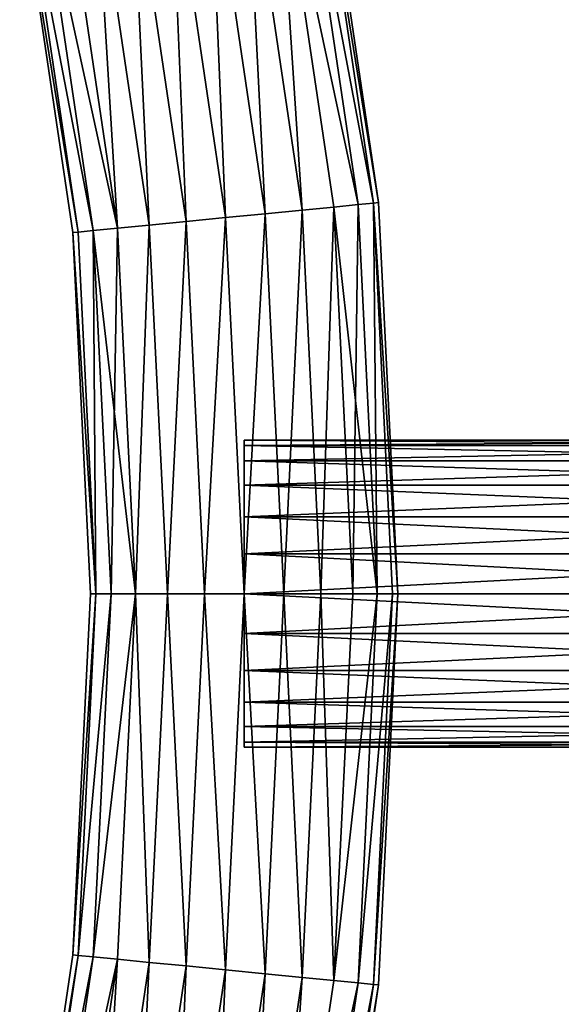
# Model space of a CAD drawing. Units: millimetres. Extents: x -20 to 6058, y 0 to 1884.
# Drawn here: x 2271 to 2341, y 808 to 937 of the extents above; entities that cross this region are included whole.
import ezdxf

# ---------------------------------------------------------------- set-up
doc = ezdxf.new("R2010")
doc.units = ezdxf.units.MM
doc.layers.get('0').update_dxf_attribs({"true_color": 0xff5454})

# ---------------------------------------------------------------- blocks, each defined once
blk = doc.blocks.new('Component_14')
at = {"color": 8, "true_color": 0x64777b}
mesh = blk.add_polyface(dxfattribs=at)
corners = [(0, 0.68, 25.18), (0, 0.68, 14.82), (0, 0, 20), (0, 2.68, 30), (0, 2.68, 10), (0, 5.86, 34.14), (0, 5.86, 5.86), (0, 10, 37.32), (0, 10, 2.68), (0, 14.82, 0.68), (0, 14.82, 39.32), (0, 20, 40), (0, 20), (0, 25.18, 39.32), (0, 25.18, 0.68), (0, 30, 37.32), (0, 30, 2.68), (0, 34.14, 34.14), (0, 34.14, 5.86), (0, 37.32, 30), (0, 37.32, 10), (0, 39.32, 25.18), (0, 39.32, 14.82), (0, 40, 20)]
mesh.append_faces([[corners[k] for k in face] for face in [(0, 1, 2), (22, 21, 23)]], dxfattribs={"vtx0": -1, "color": 8})
mesh.append_faces([[corners[k] for k in face] for face in [(1, 3, 4), (4, 5, 6), (6, 7, 8), (8, 7, 9), (9, 11, 12), (12, 13, 14), (14, 15, 16), (16, 17, 18), (18, 19, 20), (20, 21, 22)]], dxfattribs={"vtx0": -1, "vtx1": -1, "color": 8})
mesh.append_faces([[corners[k] for k in face] for face in [(1, 0, 3), (4, 3, 5), (6, 5, 7), (9, 7, 10), (9, 10, 11), (12, 11, 13), (14, 13, 15), (16, 15, 17), (18, 17, 19), (20, 19, 21)]], dxfattribs={"vtx0": -1, "vtx2": -1, "color": 8})
mesh = blk.add_polyface(dxfattribs=at)
corners = [(0, 39.32, 25.18), (100, 40, 20), (0, 40, 20), (100, 39.32, 25.18)]
mesh.append_faces([[corners[k] for k in face] for face in [(0, 1, 2), (1, 0, 3)]], dxfattribs={"vtx0": -1, "color": 8})
mesh = blk.add_polyface(dxfattribs=at)
corners = [(0, 40, 20), (100, 39.32, 14.82), (0, 39.32, 14.82), (100, 40, 20)]
mesh.append_faces([[corners[k] for k in face] for face in [(0, 1, 2), (1, 0, 3)]], dxfattribs={"vtx0": -1, "color": 8})
mesh = blk.add_polyface(dxfattribs=at)
corners = [(0, 37.32, 30), (100, 39.32, 25.18), (0, 39.32, 25.18), (100, 37.32, 30)]
mesh.append_faces([[corners[k] for k in face] for face in [(0, 1, 2), (1, 0, 3)]], dxfattribs={"vtx0": -1, "color": 8})
mesh = blk.add_polyface(dxfattribs=at)
corners = [(0, 39.32, 14.82), (100, 37.32, 10), (0, 37.32, 10), (100, 39.32, 14.82)]
mesh.append_faces([[corners[k] for k in face] for face in [(0, 1, 2), (1, 0, 3)]], dxfattribs={"vtx0": -1, "color": 8})
mesh = blk.add_polyface(dxfattribs=at)
corners = [(0, 34.14, 34.14), (100, 37.32, 30), (0, 37.32, 30), (100, 34.14, 34.14)]
mesh.append_faces([[corners[k] for k in face] for face in [(0, 1, 2), (1, 0, 3)]], dxfattribs={"vtx0": -1, "color": 8})
mesh = blk.add_polyface(dxfattribs=at)
corners = [(0, 37.32, 10), (100, 34.14, 5.86), (0, 34.14, 5.86), (100, 37.32, 10)]
mesh.append_faces([[corners[k] for k in face] for face in [(0, 1, 2), (1, 0, 3)]], dxfattribs={"vtx0": -1, "color": 8})
mesh = blk.add_polyface(dxfattribs=at)
corners = [(100, 30, 37.32), (0, 34.14, 34.14), (0, 30, 37.32), (100, 34.14, 34.14)]
mesh.append_faces([[corners[k] for k in face] for face in [(0, 1, 2), (1, 0, 3)]], dxfattribs={"vtx0": -1, "color": 8})
mesh = blk.add_polyface(dxfattribs=at)
corners = [(100, 34.14, 5.86), (0, 30, 2.68), (0, 34.14, 5.86), (100, 30, 2.68)]
mesh.append_faces([[corners[k] for k in face] for face in [(0, 1, 2), (1, 0, 3)]], dxfattribs={"vtx0": -1, "color": 8})
mesh = blk.add_polyface(dxfattribs=at)
corners = [(100, 25.18, 39.32), (0, 30, 37.32), (0, 25.18, 39.32), (100, 30, 37.32)]
mesh.append_faces([[corners[k] for k in face] for face in [(0, 1, 2), (1, 0, 3)]], dxfattribs={"vtx0": -1, "color": 8})
mesh = blk.add_polyface(dxfattribs=at)
corners = [(100, 30, 2.68), (0, 25.18, 0.68), (0, 30, 2.68), (100, 25.18, 0.68)]
mesh.append_faces([[corners[k] for k in face] for face in [(0, 1, 2), (1, 0, 3)]], dxfattribs={"vtx0": -1, "color": 8})
mesh = blk.add_polyface(dxfattribs=at)
corners = [(100, 20, 40), (0, 25.18, 39.32), (0, 20, 40), (100, 25.18, 39.32)]
mesh.append_faces([[corners[k] for k in face] for face in [(0, 1, 2), (1, 0, 3)]], dxfattribs={"vtx0": -1, "color": 8})
mesh = blk.add_polyface(dxfattribs=at)
corners = [(100, 25.18, 0.68), (0, 20), (0, 25.18, 0.68), (100, 20)]
mesh.append_faces([[corners[k] for k in face] for face in [(0, 1, 2), (1, 0, 3)]], dxfattribs={"vtx0": -1, "color": 8})
mesh = blk.add_polyface(dxfattribs=at)
corners = [(100, 14.82, 39.32), (0, 20, 40), (0, 14.82, 39.32), (100, 20, 40)]
mesh.append_faces([[corners[k] for k in face] for face in [(0, 1, 2), (1, 0, 3)]], dxfattribs={"vtx0": -1, "color": 8})
mesh = blk.add_polyface(dxfattribs=at)
corners = [(100, 20), (0, 14.82, 0.68), (0, 20), (100, 14.82, 0.68)]
mesh.append_faces([[corners[k] for k in face] for face in [(0, 1, 2), (1, 0, 3)]], dxfattribs={"vtx0": -1, "color": 8})
mesh = blk.add_polyface(dxfattribs=at)
corners = [(100, 10, 37.32), (0, 14.82, 39.32), (0, 10, 37.32), (100, 14.82, 39.32)]
mesh.append_faces([[corners[k] for k in face] for face in [(0, 1, 2), (1, 0, 3)]], dxfattribs={"vtx0": -1, "color": 8})
mesh = blk.add_polyface(dxfattribs=at)
corners = [(100, 14.82, 0.68), (0, 10, 2.68), (0, 14.82, 0.68), (100, 10, 2.68)]
mesh.append_faces([[corners[k] for k in face] for face in [(0, 1, 2), (1, 0, 3)]], dxfattribs={"vtx0": -1, "color": 8})
mesh = blk.add_polyface(dxfattribs=at)
corners = [(100, 5.86, 34.14), (0, 10, 37.32), (0, 5.86, 34.14), (100, 10, 37.32)]
mesh.append_faces([[corners[k] for k in face] for face in [(0, 1, 2), (1, 0, 3)]], dxfattribs={"vtx0": -1, "color": 8})
mesh = blk.add_polyface(dxfattribs=at)
corners = [(100, 10, 2.68), (0, 5.86, 5.86), (0, 10, 2.68), (100, 5.86, 5.86)]
mesh.append_faces([[corners[k] for k in face] for face in [(0, 1, 2), (1, 0, 3)]], dxfattribs={"vtx0": -1, "color": 8})
mesh = blk.add_polyface(dxfattribs=at)
corners = [(100, 5.86, 34.14), (0, 2.68, 30), (100, 2.68, 30), (0, 5.86, 34.14)]
mesh.append_faces([[corners[k] for k in face] for face in [(0, 1, 2), (1, 0, 3)]], dxfattribs={"vtx0": -1, "color": 8})
mesh = blk.add_polyface(dxfattribs=at)
corners = [(100, 2.68, 10), (0, 5.86, 5.86), (100, 5.86, 5.86), (0, 2.68, 10)]
mesh.append_faces([[corners[k] for k in face] for face in [(0, 1, 2), (1, 0, 3)]], dxfattribs={"vtx0": -1, "color": 8})
mesh = blk.add_polyface(dxfattribs=at)
corners = [(100, 0.68, 14.82), (0, 2.68, 10), (100, 2.68, 10), (0, 0.68, 14.82)]
mesh.append_faces([[corners[k] for k in face] for face in [(0, 1, 2), (1, 0, 3)]], dxfattribs={"vtx0": -1, "color": 8})
mesh = blk.add_polyface(dxfattribs=at)
corners = [(100, 2.68, 30), (0, 0.68, 25.18), (100, 0.68, 25.18), (0, 2.68, 30)]
mesh.append_faces([[corners[k] for k in face] for face in [(0, 1, 2), (1, 0, 3)]], dxfattribs={"vtx0": -1, "color": 8})
mesh = blk.add_polyface(dxfattribs=at)
corners = [(100, 0, 20), (0, 0.68, 14.82), (100, 0.68, 14.82), (0, 0, 20)]
mesh.append_faces([[corners[k] for k in face] for face in [(0, 1, 2), (1, 0, 3)]], dxfattribs={"vtx0": -1, "color": 8})
mesh = blk.add_polyface(dxfattribs=at)
corners = [(100, 0.68, 25.18), (0, 0, 20), (100, 0, 20), (0, 0.68, 25.18)]
mesh.append_faces([[corners[k] for k in face] for face in [(0, 1, 2), (1, 0, 3)]], dxfattribs={"vtx0": -1, "color": 8})
blk = doc.blocks.new('Component_10')
at = {"color": 8, "true_color": 0x64777b}
mesh = blk.add_polyface(dxfattribs=at)
corners = [(1036.82, 570.9, 25.18), (1027.38, 620.92, 30), (1034.83, 570.71, 30), (1029.34, 621.31, 25.18)]
mesh.append_faces([[corners[k] for k in face] for face in [(0, 1, 2), (1, 0, 3)]], dxfattribs={"vtx0": -1, "color": 8})
mesh = blk.add_polyface(dxfattribs=at)
corners = [(1027.38, 620.92, 10), (1036.82, 570.9, 14.82), (1034.83, 570.71, 10), (1029.34, 621.31, 14.82)]
mesh.append_faces([[corners[k] for k in face] for face in [(0, 1, 2), (1, 0, 3)]], dxfattribs={"vtx0": -1, "color": 8})
mesh = blk.add_polyface(dxfattribs=at)
corners = [(1037.5, 570.97, 20), (1029.34, 621.31, 25.18), (1036.82, 570.9, 25.18), (1030.01, 621.45, 20)]
mesh.append_faces([[corners[k] for k in face] for face in [(0, 1, 2), (1, 0, 3)]], dxfattribs={"vtx0": -1, "color": 8})
mesh = blk.add_polyface(dxfattribs=at)
corners = [(1029.34, 621.31, 14.82), (1037.5, 570.97, 20), (1036.82, 570.9, 14.82), (1030.01, 621.45, 20)]
mesh.append_faces([[corners[k] for k in face] for face in [(0, 1, 2), (1, 0, 3)]], dxfattribs={"vtx0": -1, "color": 8})
mesh = blk.add_polyface(dxfattribs=at)
corners = [(1027.54, 569.99, 37.32), (1024.26, 620.3, 34.14), (1020.2, 619.5, 37.32), (1031.67, 570.39, 34.14)]
mesh.append_faces([[corners[k] for k in face] for face in [(0, 1, 2), (1, 0, 3)]], dxfattribs={"vtx0": -1, "color": 8})
mesh = blk.add_polyface(dxfattribs=at)
corners = [(1024.26, 620.3, 5.86), (1027.54, 569.99, 2.68), (1020.2, 619.5, 2.68), (1031.67, 570.39, 5.86)]
mesh.append_faces([[corners[k] for k in face] for face in [(0, 1, 2), (1, 0, 3)]], dxfattribs={"vtx0": -1, "color": 8})
mesh = blk.add_polyface(dxfattribs=at)
corners = [(1034.83, 570.71, 30), (1024.26, 620.3, 34.14), (1031.67, 570.39, 34.14), (1027.38, 620.92, 30)]
mesh.append_faces([[corners[k] for k in face] for face in [(0, 1, 2), (1, 0, 3)]], dxfattribs={"vtx0": -1, "color": 8})
mesh = blk.add_polyface(dxfattribs=at)
corners = [(1024.26, 620.3, 5.86), (1034.83, 570.71, 10), (1031.67, 570.39, 5.86), (1027.38, 620.92, 10)]
mesh.append_faces([[corners[k] for k in face] for face in [(0, 1, 2), (1, 0, 3)]], dxfattribs={"vtx0": -1, "color": 8})
mesh = blk.add_polyface(dxfattribs=at)
corners = [(1017.59, 569.01, 40), (1015.47, 618.56, 39.32), (1010.39, 617.55, 40), (1022.74, 569.52, 39.32)]
mesh.append_faces([[corners[k] for k in face] for face in [(0, 1, 2), (1, 0, 3)]], dxfattribs={"vtx0": -1, "color": 8})
mesh = blk.add_polyface(dxfattribs=at)
corners = [(1015.47, 618.56, 0.68), (1017.59, 569.01), (1010.39, 617.55), (1022.74, 569.52, 0.68)]
mesh.append_faces([[corners[k] for k in face] for face in [(0, 1, 2), (1, 0, 3)]], dxfattribs={"vtx0": -1, "color": 8})
mesh = blk.add_polyface(dxfattribs=at)
corners = [(1022.74, 569.52, 39.32), (1020.2, 619.5, 37.32), (1015.47, 618.56, 39.32), (1027.54, 569.99, 37.32)]
mesh.append_faces([[corners[k] for k in face] for face in [(0, 1, 2), (1, 0, 3)]], dxfattribs={"vtx0": -1, "color": 8})
mesh = blk.add_polyface(dxfattribs=at)
corners = [(1020.2, 619.5, 2.68), (1022.74, 569.52, 0.68), (1015.47, 618.56, 0.68), (1027.54, 569.99, 2.68)]
mesh.append_faces([[corners[k] for k in face] for face in [(0, 1, 2), (1, 0, 3)]], dxfattribs={"vtx0": -1, "color": 8})
mesh = blk.add_polyface(dxfattribs=at)
corners = [(1010.39, 617.55), (1012.44, 568.5, 0.68), (1005.32, 616.54, 0.68), (1017.59, 569.01)]
mesh.append_faces([[corners[k] for k in face] for face in [(0, 1, 2), (1, 0, 3)]], dxfattribs={"vtx0": -1, "color": 8})
mesh = blk.add_polyface(dxfattribs=at)
corners = [(1012.44, 568.5, 39.32), (1010.39, 617.55, 40), (1005.32, 616.54, 39.32), (1017.59, 569.01, 40)]
mesh.append_faces([[corners[k] for k in face] for face in [(0, 1, 2), (1, 0, 3)]], dxfattribs={"vtx0": -1, "color": 8})
mesh = blk.add_polyface(dxfattribs=at)
corners = [(1007.64, 568.03, 37.32), (1005.32, 616.54, 39.32), (1000.58, 615.59, 37.32), (1012.44, 568.5, 39.32)]
mesh.append_faces([[corners[k] for k in face] for face in [(0, 1, 2), (1, 0, 3)]], dxfattribs={"vtx0": -1, "color": 8})
mesh = blk.add_polyface(dxfattribs=at)
corners = [(1005.32, 616.54, 0.68), (1007.64, 568.03, 2.68), (1000.58, 615.59, 2.68), (1012.44, 568.5, 0.68)]
mesh.append_faces([[corners[k] for k in face] for face in [(0, 1, 2), (1, 0, 3)]], dxfattribs={"vtx0": -1, "color": 8})
mesh = blk.add_polyface(dxfattribs=at)
corners = [(993.4, 614.17, 10), (1003.52, 567.62, 5.86), (1000.36, 567.31, 10), (996.52, 614.79, 5.86)]
mesh.append_faces([[corners[k] for k in face] for face in [(0, 1, 2), (1, 0, 3)]], dxfattribs={"vtx0": -1, "color": 8})
mesh = blk.add_polyface(dxfattribs=at)
corners = [(1003.52, 567.62, 34.14), (993.4, 614.17, 30), (1000.36, 567.31, 30), (996.52, 614.79, 34.14)]
mesh.append_faces([[corners[k] for k in face] for face in [(0, 1, 2), (1, 0, 3)]], dxfattribs={"vtx0": -1, "color": 8})
mesh = blk.add_polyface(dxfattribs=at)
corners = [(1003.52, 567.62, 34.14), (1000.58, 615.59, 37.32), (996.52, 614.79, 34.14), (1007.64, 568.03, 37.32)]
mesh.append_faces([[corners[k] for k in face] for face in [(0, 1, 2), (1, 0, 3)]], dxfattribs={"vtx0": -1, "color": 8})
mesh = blk.add_polyface(dxfattribs=at)
corners = [(1000.58, 615.59, 2.68), (1003.52, 567.62, 5.86), (996.52, 614.79, 5.86), (1007.64, 568.03, 2.68)]
mesh.append_faces([[corners[k] for k in face] for face in [(0, 1, 2), (1, 0, 3)]], dxfattribs={"vtx0": -1, "color": 8})
mesh = blk.add_polyface(dxfattribs=at)
corners = [(998.37, 567.12, 25.18), (990.78, 613.64, 20), (997.69, 567.05, 20), (991.45, 613.78, 25.18)]
mesh.append_faces([[corners[k] for k in face] for face in [(0, 1, 2), (1, 0, 3)]], dxfattribs={"vtx0": -1, "color": 8})
mesh = blk.add_polyface(dxfattribs=at)
corners = [(990.78, 613.64, 20), (998.37, 567.12, 14.82), (997.69, 567.05, 20), (991.45, 613.78, 14.82)]
mesh.append_faces([[corners[k] for k in face] for face in [(0, 1, 2), (1, 0, 3)]], dxfattribs={"vtx0": -1, "color": 8})
mesh = blk.add_polyface(dxfattribs=at)
corners = [(991.45, 613.78, 14.82), (1000.36, 567.31, 10), (998.37, 567.12, 14.82), (993.4, 614.17, 10)]
mesh.append_faces([[corners[k] for k in face] for face in [(0, 1, 2), (1, 0, 3)]], dxfattribs={"vtx0": -1, "color": 8})
mesh = blk.add_polyface(dxfattribs=at)
corners = [(1000.36, 567.31, 30), (991.45, 613.78, 25.18), (998.37, 567.12, 25.18), (993.4, 614.17, 30)]
mesh.append_faces([[corners[k] for k in face] for face in [(0, 1, 2), (1, 0, 3)]], dxfattribs={"vtx0": -1, "color": 8})
mesh = blk.add_polyface(dxfattribs=at)
corners = [(1036.82, 570.9, 14.82), (1040, 520, 20), (1039.32, 520, 14.82), (1037.5, 570.97, 20)]
mesh.append_faces([[corners[k] for k in face] for face in [(0, 1, 2), (1, 0, 3)]], dxfattribs={"vtx0": -1, "color": 8})
mesh = blk.add_polyface(dxfattribs=at)
corners = [(1040, 520, 20), (1036.82, 570.9, 25.18), (1039.32, 520, 25.18), (1037.5, 570.97, 20)]
mesh.append_faces([[corners[k] for k in face] for face in [(0, 1, 2), (1, 0, 3)]], dxfattribs={"vtx0": -1, "color": 8})
mesh = blk.add_polyface(dxfattribs=at)
corners = [(1025.18, 520, 39.32), (1027.54, 569.99, 37.32), (1022.74, 569.52, 39.32), (1030, 520, 37.32)]
mesh.append_faces([[corners[k] for k in face] for face in [(0, 1, 2), (1, 0, 3)]], dxfattribs={"vtx0": -1, "color": 8})
mesh = blk.add_polyface(dxfattribs=at)
corners = [(1027.54, 569.99, 2.68), (1025.18, 520, 0.68), (1022.74, 569.52, 0.68), (1030, 520, 2.68)]
mesh.append_faces([[corners[k] for k in face] for face in [(0, 1, 2), (1, 0, 3)]], dxfattribs={"vtx0": -1, "color": 8})
mesh = blk.add_polyface(dxfattribs=at)
corners = [(1030, 520, 37.32), (1031.67, 570.39, 34.14), (1027.54, 569.99, 37.32), (1034.14, 520, 34.14)]
mesh.append_faces([[corners[k] for k in face] for face in [(0, 1, 2), (1, 0, 3)]], dxfattribs={"vtx0": -1, "color": 8})
mesh = blk.add_polyface(dxfattribs=at)
corners = [(1031.67, 570.39, 5.86), (1030, 520, 2.68), (1027.54, 569.99, 2.68), (1034.14, 520, 5.86)]
mesh.append_faces([[corners[k] for k in face] for face in [(0, 1, 2), (1, 0, 3)]], dxfattribs={"vtx0": -1, "color": 8})
mesh = blk.add_polyface(dxfattribs=at)
corners = [(1031.67, 570.39, 5.86), (1037.32, 520, 10), (1034.14, 520, 5.86), (1034.83, 570.71, 10)]
mesh.append_faces([[corners[k] for k in face] for face in [(0, 1, 2), (1, 0, 3)]], dxfattribs={"vtx0": -1, "color": 8})
mesh = blk.add_polyface(dxfattribs=at)
corners = [(1034.83, 570.71, 30), (1034.14, 520, 34.14), (1037.32, 520, 30), (1031.67, 570.39, 34.14)]
mesh.append_faces([[corners[k] for k in face] for face in [(0, 1, 2), (1, 0, 3)]], dxfattribs={"vtx0": -1, "color": 8})
mesh = blk.add_polyface(dxfattribs=at)
corners = [(1037.32, 520, 10), (1036.82, 570.9, 14.82), (1039.32, 520, 14.82), (1034.83, 570.71, 10)]
mesh.append_faces([[corners[k] for k in face] for face in [(0, 1, 2), (1, 0, 3)]], dxfattribs={"vtx0": -1, "color": 8})
mesh = blk.add_polyface(dxfattribs=at)
corners = [(1036.82, 570.9, 25.18), (1037.32, 520, 30), (1039.32, 520, 25.18), (1034.83, 570.71, 30)]
mesh.append_faces([[corners[k] for k in face] for face in [(0, 1, 2), (1, 0, 3)]], dxfattribs={"vtx0": -1, "color": 8})
mesh = blk.add_polyface(dxfattribs=at)
corners = [(1012.44, 568.5, 0.68), (1010, 520, 2.68), (1007.64, 568.03, 2.68), (1014.82, 520, 0.68)]
mesh.append_faces([[corners[k] for k in face] for face in [(0, 1, 2), (1, 0, 3)]], dxfattribs={"vtx0": -1, "color": 8})
mesh = blk.add_polyface(dxfattribs=at)
corners = [(1010, 520, 37.32), (1012.44, 568.5, 39.32), (1007.64, 568.03, 37.32), (1014.82, 520, 39.32)]
mesh.append_faces([[corners[k] for k in face] for face in [(0, 1, 2), (1, 0, 3)]], dxfattribs={"vtx0": -1, "color": 8})
mesh = blk.add_polyface(dxfattribs=at)
corners = [(1017.59, 569.01), (1014.82, 520, 0.68), (1012.44, 568.5, 0.68), (1020, 520)]
mesh.append_faces([[corners[k] for k in face] for face in [(0, 1, 2), (1, 0, 3)]], dxfattribs={"vtx0": -1, "color": 8})
mesh = blk.add_polyface(dxfattribs=at)
corners = [(1014.82, 520, 39.32), (1017.59, 569.01, 40), (1012.44, 568.5, 39.32), (1020, 520, 40)]
mesh.append_faces([[corners[k] for k in face] for face in [(0, 1, 2), (1, 0, 3)]], dxfattribs={"vtx0": -1, "color": 8})
mesh = blk.add_polyface(dxfattribs=at)
corners = [(1022.74, 569.52, 0.68), (1020, 520), (1017.59, 569.01), (1025.18, 520, 0.68)]
mesh.append_faces([[corners[k] for k in face] for face in [(0, 1, 2), (1, 0, 3)]], dxfattribs={"vtx0": -1, "color": 8})
mesh = blk.add_polyface(dxfattribs=at)
corners = [(1020, 520, 40), (1022.74, 569.52, 39.32), (1017.59, 569.01, 40), (1025.18, 520, 39.32)]
mesh.append_faces([[corners[k] for k in face] for face in [(0, 1, 2), (1, 0, 3)]], dxfattribs={"vtx0": -1, "color": 8})
mesh = blk.add_polyface(dxfattribs=at)
corners = [(997.69, 567.05, 20), (1000.68, 520, 14.82), (1000, 520, 20), (998.37, 567.12, 14.82)]
mesh.append_faces([[corners[k] for k in face] for face in [(0, 1, 2), (1, 0, 3)]], dxfattribs={"vtx0": -1, "color": 8})
mesh = blk.add_polyface(dxfattribs=at)
corners = [(1000.68, 520, 25.18), (997.69, 567.05, 20), (1000, 520, 20), (998.37, 567.12, 25.18)]
mesh.append_faces([[corners[k] for k in face] for face in [(0, 1, 2), (1, 0, 3)]], dxfattribs={"vtx0": -1, "color": 8})
mesh = blk.add_polyface(dxfattribs=at)
corners = [(1000.68, 520, 14.82), (1000.36, 567.31, 10), (1002.68, 520, 10), (998.37, 567.12, 14.82)]
mesh.append_faces([[corners[k] for k in face] for face in [(0, 1, 2), (1, 0, 3)]], dxfattribs={"vtx0": -1, "color": 8})
mesh = blk.add_polyface(dxfattribs=at)
corners = [(1000.36, 567.31, 30), (1000.68, 520, 25.18), (1002.68, 520, 30), (998.37, 567.12, 25.18)]
mesh.append_faces([[corners[k] for k in face] for face in [(0, 1, 2), (1, 0, 3)]], dxfattribs={"vtx0": -1, "color": 8})
mesh = blk.add_polyface(dxfattribs=at)
corners = [(1000.36, 567.31, 10), (1005.86, 520, 5.86), (1002.68, 520, 10), (1003.52, 567.62, 5.86)]
mesh.append_faces([[corners[k] for k in face] for face in [(0, 1, 2), (1, 0, 3)]], dxfattribs={"vtx0": -1, "color": 8})
mesh = blk.add_polyface(dxfattribs=at)
corners = [(1003.52, 567.62, 34.14), (1002.68, 520, 30), (1005.86, 520, 34.14), (1000.36, 567.31, 30)]
mesh.append_faces([[corners[k] for k in face] for face in [(0, 1, 2), (1, 0, 3)]], dxfattribs={"vtx0": -1, "color": 8})
mesh = blk.add_polyface(dxfattribs=at)
corners = [(1007.64, 568.03, 2.68), (1005.86, 520, 5.86), (1003.52, 567.62, 5.86), (1010, 520, 2.68)]
mesh.append_faces([[corners[k] for k in face] for face in [(0, 1, 2), (1, 0, 3)]], dxfattribs={"vtx0": -1, "color": 8})
mesh = blk.add_polyface(dxfattribs=at)
corners = [(1005.86, 520, 34.14), (1007.64, 568.03, 37.32), (1003.52, 567.62, 34.14), (1010, 520, 37.32)]
mesh.append_faces([[corners[k] for k in face] for face in [(0, 1, 2), (1, 0, 3)]], dxfattribs={"vtx0": -1, "color": 8})
mesh = blk.add_polyface(dxfattribs=at)
corners = [(997.69, 472.95, 20), (1000.68, 520, 14.82), (998.37, 472.88, 14.82), (1000, 520, 20)]
mesh.append_faces([[corners[k] for k in face] for face in [(0, 1, 2), (1, 0, 3)]], dxfattribs={"vtx0": -1, "color": 8})
mesh = blk.add_polyface(dxfattribs=at)
corners = [(1000.68, 520, 25.18), (997.69, 472.95, 20), (998.37, 472.88, 25.18), (1000, 520, 20)]
mesh.append_faces([[corners[k] for k in face] for face in [(0, 1, 2), (1, 0, 3)]], dxfattribs={"vtx0": -1, "color": 8})
mesh = blk.add_polyface(dxfattribs=at)
corners = [(1002.68, 520, 30), (998.37, 472.88, 25.18), (1000.36, 472.69, 30), (1000.68, 520, 25.18)]
mesh.append_faces([[corners[k] for k in face] for face in [(0, 1, 2), (1, 0, 3)]], dxfattribs={"vtx0": -1, "color": 8})
mesh = blk.add_polyface(dxfattribs=at)
corners = [(998.37, 472.88, 14.82), (1002.68, 520, 10), (1000.36, 472.69, 10), (1000.68, 520, 14.82)]
mesh.append_faces([[corners[k] for k in face] for face in [(0, 1, 2), (1, 0, 3)]], dxfattribs={"vtx0": -1, "color": 8})
mesh = blk.add_polyface(dxfattribs=at)
corners = [(1000.36, 472.69, 10), (1005.86, 520, 5.86), (1003.52, 472.38, 5.86), (1002.68, 520, 10)]
mesh.append_faces([[corners[k] for k in face] for face in [(0, 1, 2), (1, 0, 3)]], dxfattribs={"vtx0": -1, "color": 8})
mesh = blk.add_polyface(dxfattribs=at)
corners = [(1005.86, 520, 34.14), (1000.36, 472.69, 30), (1003.52, 472.38, 34.14), (1002.68, 520, 30)]
mesh.append_faces([[corners[k] for k in face] for face in [(0, 1, 2), (1, 0, 3)]], dxfattribs={"vtx0": -1, "color": 8})
mesh = blk.add_polyface(dxfattribs=at)
corners = [(1005.86, 520, 5.86), (1007.64, 471.97, 2.68), (1003.52, 472.38, 5.86), (1010, 520, 2.68)]
mesh.append_faces([[corners[k] for k in face] for face in [(0, 1, 2), (1, 0, 3)]], dxfattribs={"vtx0": -1, "color": 8})
mesh = blk.add_polyface(dxfattribs=at)
corners = [(1007.64, 471.97, 37.32), (1005.86, 520, 34.14), (1003.52, 472.38, 34.14), (1010, 520, 37.32)]
mesh.append_faces([[corners[k] for k in face] for face in [(0, 1, 2), (1, 0, 3)]], dxfattribs={"vtx0": -1, "color": 8})
mesh = blk.add_polyface(dxfattribs=at)
corners = [(1010, 520, 2.68), (1012.44, 471.5, 0.68), (1007.64, 471.97, 2.68), (1014.82, 520, 0.68)]
mesh.append_faces([[corners[k] for k in face] for face in [(0, 1, 2), (1, 0, 3)]], dxfattribs={"vtx0": -1, "color": 8})
mesh = blk.add_polyface(dxfattribs=at)
corners = [(1012.44, 471.5, 39.32), (1010, 520, 37.32), (1007.64, 471.97, 37.32), (1014.82, 520, 39.32)]
mesh.append_faces([[corners[k] for k in face] for face in [(0, 1, 2), (1, 0, 3)]], dxfattribs={"vtx0": -1, "color": 8})
mesh = blk.add_polyface(dxfattribs=at)
corners = [(1014.82, 520, 0.68), (1017.59, 470.99), (1012.44, 471.5, 0.68), (1020, 520)]
mesh.append_faces([[corners[k] for k in face] for face in [(0, 1, 2), (1, 0, 3)]], dxfattribs={"vtx0": -1, "color": 8})
mesh = blk.add_polyface(dxfattribs=at)
corners = [(1017.59, 470.99, 40), (1014.82, 520, 39.32), (1012.44, 471.5, 39.32), (1020, 520, 40)]
mesh.append_faces([[corners[k] for k in face] for face in [(0, 1, 2), (1, 0, 3)]], dxfattribs={"vtx0": -1, "color": 8})
mesh = blk.add_polyface(dxfattribs=at)
corners = [(1020, 520), (1022.74, 470.48, 0.68), (1017.59, 470.99), (1025.18, 520, 0.68)]
mesh.append_faces([[corners[k] for k in face] for face in [(0, 1, 2), (1, 0, 3)]], dxfattribs={"vtx0": -1, "color": 8})
mesh = blk.add_polyface(dxfattribs=at)
corners = [(1022.74, 470.48, 39.32), (1020, 520, 40), (1017.59, 470.99, 40), (1025.18, 520, 39.32)]
mesh.append_faces([[corners[k] for k in face] for face in [(0, 1, 2), (1, 0, 3)]], dxfattribs={"vtx0": -1, "color": 8})
mesh = blk.add_polyface(dxfattribs=at)
corners = [(1025.18, 520, 0.68), (1027.54, 470.01, 2.68), (1022.74, 470.48, 0.68), (1030, 520, 2.68)]
mesh.append_faces([[corners[k] for k in face] for face in [(0, 1, 2), (1, 0, 3)]], dxfattribs={"vtx0": -1, "color": 8})
mesh = blk.add_polyface(dxfattribs=at)
corners = [(1027.54, 470.01, 37.32), (1025.18, 520, 39.32), (1022.74, 470.48, 39.32), (1030, 520, 37.32)]
mesh.append_faces([[corners[k] for k in face] for face in [(0, 1, 2), (1, 0, 3)]], dxfattribs={"vtx0": -1, "color": 8})
mesh = blk.add_polyface(dxfattribs=at)
corners = [(1030, 520, 2.68), (1031.67, 469.61, 5.86), (1027.54, 470.01, 2.68), (1034.14, 520, 5.86)]
mesh.append_faces([[corners[k] for k in face] for face in [(0, 1, 2), (1, 0, 3)]], dxfattribs={"vtx0": -1, "color": 8})
mesh = blk.add_polyface(dxfattribs=at)
corners = [(1031.67, 469.61, 34.14), (1030, 520, 37.32), (1027.54, 470.01, 37.32), (1034.14, 520, 34.14)]
mesh.append_faces([[corners[k] for k in face] for face in [(0, 1, 2), (1, 0, 3)]], dxfattribs={"vtx0": -1, "color": 8})
mesh = blk.add_polyface(dxfattribs=at)
corners = [(1031.67, 469.61, 5.86), (1037.32, 520, 10), (1034.83, 469.29, 10), (1034.14, 520, 5.86)]
mesh.append_faces([[corners[k] for k in face] for face in [(0, 1, 2), (1, 0, 3)]], dxfattribs={"vtx0": -1, "color": 8})
mesh = blk.add_polyface(dxfattribs=at)
corners = [(1037.32, 520, 30), (1031.67, 469.61, 34.14), (1034.83, 469.29, 30), (1034.14, 520, 34.14)]
mesh.append_faces([[corners[k] for k in face] for face in [(0, 1, 2), (1, 0, 3)]], dxfattribs={"vtx0": -1, "color": 8})
mesh = blk.add_polyface(dxfattribs=at)
corners = [(1034.83, 469.29, 10), (1039.32, 520, 14.82), (1036.82, 469.1, 14.82), (1037.32, 520, 10)]
mesh.append_faces([[corners[k] for k in face] for face in [(0, 1, 2), (1, 0, 3)]], dxfattribs={"vtx0": -1, "color": 8})
mesh = blk.add_polyface(dxfattribs=at)
corners = [(1039.32, 520, 25.18), (1034.83, 469.29, 30), (1036.82, 469.1, 25.18), (1037.32, 520, 30)]
mesh.append_faces([[corners[k] for k in face] for face in [(0, 1, 2), (1, 0, 3)]], dxfattribs={"vtx0": -1, "color": 8})
mesh = blk.add_polyface(dxfattribs=at)
corners = [(1040, 520, 20), (1036.82, 469.1, 25.18), (1037.5, 469.03, 20), (1039.32, 520, 25.18)]
mesh.append_faces([[corners[k] for k in face] for face in [(0, 1, 2), (1, 0, 3)]], dxfattribs={"vtx0": -1, "color": 8})
mesh = blk.add_polyface(dxfattribs=at)
corners = [(1036.82, 469.1, 14.82), (1040, 520, 20), (1037.5, 469.03, 20), (1039.32, 520, 14.82)]
mesh.append_faces([[corners[k] for k in face] for face in [(0, 1, 2), (1, 0, 3)]], dxfattribs={"vtx0": -1, "color": 8})
mesh = blk.add_polyface(dxfattribs=at)
corners = [(990.78, 426.36, 20), (998.37, 472.88, 14.82), (991.45, 426.22, 14.82), (997.69, 472.95, 20)]
mesh.append_faces([[corners[k] for k in face] for face in [(0, 1, 2), (1, 0, 3)]], dxfattribs={"vtx0": -1, "color": 8})
mesh = blk.add_polyface(dxfattribs=at)
corners = [(998.37, 472.88, 25.18), (990.78, 426.36, 20), (991.45, 426.22, 25.18), (997.69, 472.95, 20)]
mesh.append_faces([[corners[k] for k in face] for face in [(0, 1, 2), (1, 0, 3)]], dxfattribs={"vtx0": -1, "color": 8})
mesh = blk.add_polyface(dxfattribs=at)
corners = [(1000.36, 472.69, 30), (991.45, 426.22, 25.18), (993.4, 425.83, 30), (998.37, 472.88, 25.18)]
mesh.append_faces([[corners[k] for k in face] for face in [(0, 1, 2), (1, 0, 3)]], dxfattribs={"vtx0": -1, "color": 8})
mesh = blk.add_polyface(dxfattribs=at)
corners = [(991.45, 426.22, 14.82), (1000.36, 472.69, 10), (993.4, 425.83, 10), (998.37, 472.88, 14.82)]
mesh.append_faces([[corners[k] for k in face] for face in [(0, 1, 2), (1, 0, 3)]], dxfattribs={"vtx0": -1, "color": 8})
mesh = blk.add_polyface(dxfattribs=at)
corners = [(993.4, 425.83, 10), (1003.52, 472.38, 5.86), (996.52, 425.21, 5.86), (1000.36, 472.69, 10)]
mesh.append_faces([[corners[k] for k in face] for face in [(0, 1, 2), (1, 0, 3)]], dxfattribs={"vtx0": -1, "color": 8})
mesh = blk.add_polyface(dxfattribs=at)
corners = [(1003.52, 472.38, 34.14), (993.4, 425.83, 30), (996.52, 425.21, 34.14), (1000.36, 472.69, 30)]
mesh.append_faces([[corners[k] for k in face] for face in [(0, 1, 2), (1, 0, 3)]], dxfattribs={"vtx0": -1, "color": 8})
mesh = blk.add_polyface(dxfattribs=at)
corners = [(1003.52, 472.38, 5.86), (1000.58, 424.41, 2.68), (996.52, 425.21, 5.86), (1007.64, 471.97, 2.68)]
mesh.append_faces([[corners[k] for k in face] for face in [(0, 1, 2), (1, 0, 3)]], dxfattribs={"vtx0": -1, "color": 8})
mesh = blk.add_polyface(dxfattribs=at)
corners = [(1000.58, 424.41, 37.32), (1003.52, 472.38, 34.14), (996.52, 425.21, 34.14), (1007.64, 471.97, 37.32)]
mesh.append_faces([[corners[k] for k in face] for face in [(0, 1, 2), (1, 0, 3)]], dxfattribs={"vtx0": -1, "color": 8})
mesh = blk.add_polyface(dxfattribs=at)
corners = [(1007.64, 471.97, 2.68), (1005.32, 423.46, 0.68), (1000.58, 424.41, 2.68), (1012.44, 471.5, 0.68)]
mesh.append_faces([[corners[k] for k in face] for face in [(0, 1, 2), (1, 0, 3)]], dxfattribs={"vtx0": -1, "color": 8})
mesh = blk.add_polyface(dxfattribs=at)
corners = [(1005.32, 423.46, 39.32), (1007.64, 471.97, 37.32), (1000.58, 424.41, 37.32), (1012.44, 471.5, 39.32)]
mesh.append_faces([[corners[k] for k in face] for face in [(0, 1, 2), (1, 0, 3)]], dxfattribs={"vtx0": -1, "color": 8})
mesh = blk.add_polyface(dxfattribs=at)
corners = [(1012.44, 471.5, 0.68), (1010.39, 422.45), (1005.32, 423.46, 0.68), (1017.59, 470.99)]
mesh.append_faces([[corners[k] for k in face] for face in [(0, 1, 2), (1, 0, 3)]], dxfattribs={"vtx0": -1, "color": 8})
mesh = blk.add_polyface(dxfattribs=at)
corners = [(1010.39, 422.45, 40), (1012.44, 471.5, 39.32), (1005.32, 423.46, 39.32), (1017.59, 470.99, 40)]
mesh.append_faces([[corners[k] for k in face] for face in [(0, 1, 2), (1, 0, 3)]], dxfattribs={"vtx0": -1, "color": 8})
mesh = blk.add_polyface(dxfattribs=at)
corners = [(1017.59, 470.99), (1015.47, 421.44, 0.68), (1010.39, 422.45), (1022.74, 470.48, 0.68)]
mesh.append_faces([[corners[k] for k in face] for face in [(0, 1, 2), (1, 0, 3)]], dxfattribs={"vtx0": -1, "color": 8})
mesh = blk.add_polyface(dxfattribs=at)
corners = [(1015.47, 421.44, 39.32), (1017.59, 470.99, 40), (1010.39, 422.45, 40), (1022.74, 470.48, 39.32)]
mesh.append_faces([[corners[k] for k in face] for face in [(0, 1, 2), (1, 0, 3)]], dxfattribs={"vtx0": -1, "color": 8})
mesh = blk.add_polyface(dxfattribs=at)
corners = [(1022.74, 470.48, 0.68), (1020.2, 420.5, 2.68), (1015.47, 421.44, 0.68), (1027.54, 470.01, 2.68)]
mesh.append_faces([[corners[k] for k in face] for face in [(0, 1, 2), (1, 0, 3)]], dxfattribs={"vtx0": -1, "color": 8})
mesh = blk.add_polyface(dxfattribs=at)
corners = [(1020.2, 420.5, 37.32), (1022.74, 470.48, 39.32), (1015.47, 421.44, 39.32), (1027.54, 470.01, 37.32)]
mesh.append_faces([[corners[k] for k in face] for face in [(0, 1, 2), (1, 0, 3)]], dxfattribs={"vtx0": -1, "color": 8})
mesh = blk.add_polyface(dxfattribs=at)
corners = [(1027.54, 470.01, 2.68), (1024.26, 419.7, 5.86), (1020.2, 420.5, 2.68), (1031.67, 469.61, 5.86)]
mesh.append_faces([[corners[k] for k in face] for face in [(0, 1, 2), (1, 0, 3)]], dxfattribs={"vtx0": -1, "color": 8})
mesh = blk.add_polyface(dxfattribs=at)
corners = [(1024.26, 419.7, 34.14), (1027.54, 470.01, 37.32), (1020.2, 420.5, 37.32), (1031.67, 469.61, 34.14)]
mesh.append_faces([[corners[k] for k in face] for face in [(0, 1, 2), (1, 0, 3)]], dxfattribs={"vtx0": -1, "color": 8})
mesh = blk.add_polyface(dxfattribs=at)
corners = [(1024.26, 419.7, 5.86), (1034.83, 469.29, 10), (1027.38, 419.08, 10), (1031.67, 469.61, 5.86)]
mesh.append_faces([[corners[k] for k in face] for face in [(0, 1, 2), (1, 0, 3)]], dxfattribs={"vtx0": -1, "color": 8})
mesh = blk.add_polyface(dxfattribs=at)
corners = [(1034.83, 469.29, 30), (1024.26, 419.7, 34.14), (1027.38, 419.08, 30), (1031.67, 469.61, 34.14)]
mesh.append_faces([[corners[k] for k in face] for face in [(0, 1, 2), (1, 0, 3)]], dxfattribs={"vtx0": -1, "color": 8})
mesh = blk.add_polyface(dxfattribs=at)
corners = [(1036.82, 469.1, 25.18), (1027.38, 419.08, 30), (1029.34, 418.69, 25.18), (1034.83, 469.29, 30)]
mesh.append_faces([[corners[k] for k in face] for face in [(0, 1, 2), (1, 0, 3)]], dxfattribs={"vtx0": -1, "color": 8})
mesh = blk.add_polyface(dxfattribs=at)
corners = [(1027.38, 419.08, 10), (1036.82, 469.1, 14.82), (1029.34, 418.69, 14.82), (1034.83, 469.29, 10)]
mesh.append_faces([[corners[k] for k in face] for face in [(0, 1, 2), (1, 0, 3)]], dxfattribs={"vtx0": -1, "color": 8})
mesh = blk.add_polyface(dxfattribs=at)
corners = [(1029.34, 418.69, 14.82), (1037.5, 469.03, 20), (1030.01, 418.55, 20), (1036.82, 469.1, 14.82)]
mesh.append_faces([[corners[k] for k in face] for face in [(0, 1, 2), (1, 0, 3)]], dxfattribs={"vtx0": -1, "color": 8})
mesh = blk.add_polyface(dxfattribs=at)
corners = [(1037.5, 469.03, 20), (1029.34, 418.69, 25.18), (1030.01, 418.55, 20), (1036.82, 469.1, 25.18)]
mesh.append_faces([[corners[k] for k in face] for face in [(0, 1, 2), (1, 0, 3)]], dxfattribs={"vtx0": -1, "color": 8})
blk = doc.blocks.new('Group_30')
blk.add_blockref('Component_10', (0, 0, 1960))

msp = doc.modelspace()

# ---------------------------------------------------------------- block references
for name, p in [('Group_30', (1280, 341.83)), ('Component_14', (2300, 841.83, 1960))]:
    msp.add_blockref(name, p)

doc.saveas('drawing.dxf')
